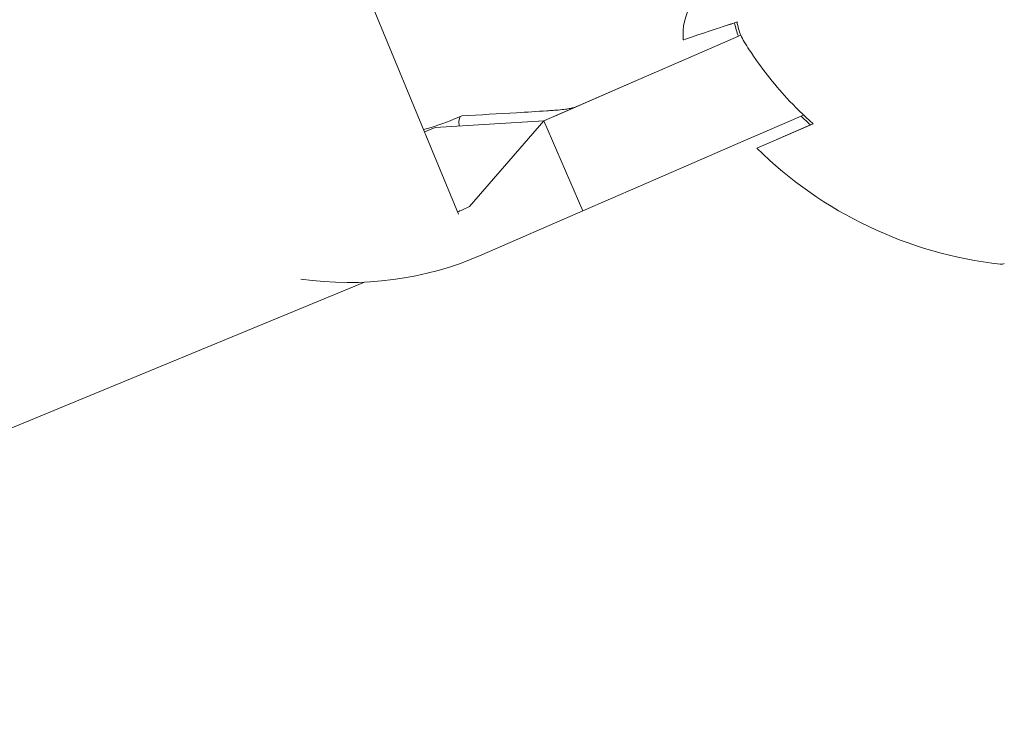
# Model space of a CAD drawing. Units: millimetres. Extents: x -1995 to 5992, y -4528 to 4084.
# Drawn here: x 1088 to 1113, y 727 to 744 of the extents above; entities that cross this region are included whole.
import ezdxf

# ---------------------------------------------------------------- set-up
doc = ezdxf.new("R2010")
doc.units = ezdxf.units.MM
doc.header["$LTSCALE"] = 0.2
doc.header["$MEASUREMENT"] = 0
doc.header["$PDMODE"] = 1
doc.layers.add('HAGS-Dim Plan', color=7, linetype='Continuous', lineweight=100)
doc.layers.add('HAGS-Plan', color=7, linetype='Continuous')
doc.styles.get("Standard").update_dxf_attribs({"font": 'g13f12d.shx', "height": 300})
doc.dimstyles.new('HAGS - Dim Plan', dxfattribs={"dimtxt": 300, "dimasz": 200, "dimexe": 0.18, "dimexo": 0.0625, "dimgap": 150, "dimtad": 0, "dimlfac": 0.001, "dimrnd": 0.05, "dimzin": 1, "dimdsep": 46, "dimtxsty": 'Standard', "dimblk": 'HAGS - Dim Plan arrow', "dimcen": 0.1, "dimse1": 1, "dimse2": 1, "dimclrd": 1, "dimadec": 0, "dimazin": 0, "dimtfac": 1, "dimtofl": 0, "dimtmove": 0, "dimatfit": 3, "dimfxl": 1, "dimtolj": 1, "dimtzin": 0, "dimarcsym": 0})

# ---------------------------------------------------------------- blocks, each defined once
blk = doc.blocks.new('HAGS - Dim Plan arrow')
at = {"color": 1, "lineweight": 0}
blk.add_lwpolyline([(0, 0, 0, 0.35, 0), (-1, 0, 0.015, 0.015, 0)], format="xyseb", dxfattribs=at)
blk = doc.blocks.new('*D3')
at = {"layer": 'Defpoints', "color": 0, "transparency": 16777216}
for p in [(4995, 3887.363), (-1995, 500), (4995, 500)]:
    blk.add_point(p, dxfattribs=at)
at = {"layer": 'HAGS-Dim Plan', "color": 1, "lineweight": -2, "transparency": 16777216}
for p, q in [((-1795, 3887.363), (894.563, 3887.363)), ((4795, 3887.363), (2105.437, 3887.363))]:
    blk.add_line(p, q, dxfattribs=at)
at = {"layer": 'HAGS-Dim Plan', "color": 1, "lineweight": -2, "transparency": 16777216, "xscale": 200, "yscale": 200, "zscale": 200, "rotation": 180}
blk.add_blockref('HAGS - Dim Plan arrow', (-1995, 3887.363), dxfattribs=at)
at = {"layer": 'HAGS-Dim Plan', "color": 1, "lineweight": -2, "transparency": 16777216, "xscale": 200, "yscale": 200, "zscale": 200}
blk.add_blockref('HAGS - Dim Plan arrow', (4995, 3887.363), dxfattribs=at)
at = {"layer": 'HAGS-Dim Plan', "color": 0, "transparency": 16777216, "insert": (1500, 3887.363), "char_height": 300, "attachment_point": 5}
blk.add_mtext('\\A1;7.00m', dxfattribs=at)
blk = doc.blocks.new('*D4')
at = {"layer": 'Defpoints', "color": 0, "transparency": 16777216}
for p in [(3262.965, 3372.221), (-224, 500, 1281), (3262.965, 500, 935.177)]:
    blk.add_point(p, dxfattribs=at)
at = {"layer": 'HAGS-Dim Plan', "color": 1, "lineweight": -2, "transparency": 16777216}
for p, q in [((-24, 3372.221), (914.046, 3372.221)), ((3062.965, 3372.221), (2124.919, 3372.221))]:
    blk.add_line(p, q, dxfattribs=at)
at = {"layer": 'HAGS-Dim Plan', "color": 1, "lineweight": -2, "transparency": 16777216, "xscale": 200, "yscale": 200, "zscale": 200, "rotation": 180}
blk.add_blockref('HAGS - Dim Plan arrow', (-224, 3372.221), dxfattribs=at)
at = {"layer": 'HAGS-Dim Plan', "color": 1, "lineweight": -2, "transparency": 16777216, "xscale": 200, "yscale": 200, "zscale": 200}
blk.add_blockref('HAGS - Dim Plan arrow', (3262.965, 3372.221), dxfattribs=at)
at = {"layer": 'HAGS-Dim Plan', "color": 0, "transparency": 16777216, "insert": (1519.482, 3372.221), "char_height": 300, "attachment_point": 5}
blk.add_mtext('\\A1;3.50m', dxfattribs=at)

msp = doc.modelspace()

# ---------------------------------------------------------------- linework, layer by layer
at = {"layer": 'HAGS-Plan', "lineweight": 0}
for p, q in [((1093.268, 753.041), (1098.846, 739.526)), ((1106.031, 744.078), (1105.097, 743.671)), ((1105.1, 743.673), (1105.972, 744.052)), ((1105.097, 743.671), (1103.127, 742.815)), ((1105.1, 743.673), (1103.245, 742.866)), ((1103.127, 742.815), (1101.017, 741.898)), ((1101.3, 742.02), (1103.245, 742.866)), ((1107.628, 742.046), (1106.094, 741.379)), ((1098.254, 741.733), (1101.017, 741.898)), ((1098.732, 741.941), (1098.913, 742.02)), ((1099.131, 739.715), (1101.017, 741.898)), ((1102.014, 739.605), (1101.017, 741.898)), ((1107.869, 741.824), (1106.437, 741.201)), ((1107.805, 741.796), (1106.966, 741.431)), ((1098.07, 741.653), (1098.254, 741.733)), ((1104.123, 740.522), (1106.094, 741.379)), ((1104.123, 740.522), (1102.014, 739.605)), ((1098.948, 739.635), (1099.131, 739.715)), ((1099.446, 738.488), (1102.014, 739.605)), ((1096.454, 737.793), (678, 565.064))]:
    msp.add_line(p, q, dxfattribs=at)
for centre, radius, start, end in [((529.644, 500), 694.356, 0, 36.180052), ((1106.061, 744.091), 1.5, 113.5, 185.0607), ((1096.057, 746.283), 5.049, 292.4298, 293.5), ((1113.798, 748.689), 10.5, 225.4946, 263.6382), ((1096.057, 746.283), 7.25, 292.4298, 293.5), ((1096.057, 746.283), 8.5, 261.7476, 293.5), ((1112.656, 738.453), 0.2, 263.6382, 293.5)]:
    msp.add_arc(centre, radius, start, end, dxfattribs=at)
msp.add_ellipse((1100.309, 738.81), major_axis=(-1.396, 3.21), ratio=0.120835, start_param=-0.043682, end_param=0.348536, dxfattribs=at)
at = {"layer": 'HAGS-Plan', "lineweight": 0, "extrusion": (0, 0, -1)}
msp.add_ellipse((1114.305, 748.898), major_axis=(-7.339, -7.467), ratio=0.000001, start_param=0, end_param=0.000004, dxfattribs=at)
at = {"layer": 'HAGS-Plan', "lineweight": 0}
for points, knots in [([(1105.935, 744.416), (1105.778, 744.364), (1105.632, 744.315), (1105.217, 744.176), (1104.967, 744.092), (1104.642, 743.984), (1104.567, 743.958), (1104.567, 743.958)], [5.0151237, 5.0151237, 5.0151237, 5.0151237, 5.1153675, 5.1153675, 5.3586843, 5.3586843, 5.6020012, 5.6020012, 5.6020012, 5.6020012]), ([(1105.972, 744.052), (1105.972, 744.052), (1105.972, 744.052), (1105.972, 744.052), (1105.928, 744.153), (1105.895, 744.272), (1105.875, 744.39)], [0.96855277, 0.96855277, 0.96855277, 0.96855277, 0.96855699, 0.96855699, 0.96855699, 1.00167286, 1.00167286, 1.00167286, 1.00167286]), ([(1106.119, 743.91), (1106.086, 743.966), (1106.055, 744.022), (1106.031, 744.078), (1105.987, 744.179), (1105.954, 744.298), (1105.935, 744.416)], [0.95046684, 0.95046684, 0.95046684, 0.95046684, 0.96855699, 0.96855699, 0.96855699, 1.00167286, 1.00167286, 1.00167286, 1.00167286]), ([(1107.869, 741.824), (1107.63, 742.037), (1107.407, 742.258), (1106.873, 742.837), (1106.539, 743.26), (1106.203, 743.776), (1106.16, 743.843), (1106.119, 743.91)], [1.2244407, 1.2244407, 1.2244407, 1.2244407, 1.3136911, 1.3136911, 1.4608602, 1.4608602, 1.4826225, 1.4826225, 1.4826225, 1.4826225]), ([(1098.932, 742.024), (1099.397, 742.051), (1099.862, 742.078), (1100.584, 742.121), (1100.851, 742.136), (1101.149, 742.157), (1101.204, 742.161), (1101.301, 742.168), (1101.344, 742.171), (1101.459, 742.181), (1101.519, 742.188), (1101.616, 742.2), (1101.655, 742.207), (1101.762, 742.229), (1101.818, 742.246), (1101.871, 742.269)], [0, 0, 0, 0, 1.401872, 1.401872, 2.171437, 2.171437, 2.35205, 2.35205, 2.516106, 2.516106, 2.847074, 2.847074, 3.180994, 3.180994, 3.87789, 3.87789, 3.87789, 3.87789])]:
    msp.add_open_spline(points, degree=3, knots=knots, dxfattribs=at)
for points in [[(1105.875, 744.39), (1105.813, 744.371), (1105.753, 744.353), (1105.697, 744.336)], [(1097.958, 741.678), (1098.223, 741.744), (1098.482, 741.832), (1098.732, 741.941)], [(1107.805, 741.796), (1107.723, 741.869), (1107.643, 741.944), (1107.565, 742.018)]]:
    msp.add_open_spline(points, degree=3, dxfattribs=at)

# ---------------------------------------------------------------- dimensions: what is measured, and where the dimension line sits
at = {"layer": 'HAGS-Dim Plan'}
dim = msp.add_linear_dim(base=(4995, 3887.363), p1=(-1995, 500), p2=(4995, 500), dimstyle='HAGS - Dim Plan', override={"dimpost": 'm'}, dxfattribs=at)
dim.commit()
dim.dimension.update_dxf_attribs({"geometry": '*D3', "text_midpoint": (1500, 3887.363)})
dim = msp.add_linear_dim(base=(3262.965, 3372.221), p1=(-224, 500, 1281), p2=(3262.965, 500, 935.177), angle=180, dimstyle='HAGS - Dim Plan', override={"dimpost": 'm'}, dxfattribs=at)
dim.commit()
dim.dimension.update_dxf_attribs({"geometry": '*D4', "text_midpoint": (1519.482, 3372.221)})

doc.saveas('drawing.dxf')
